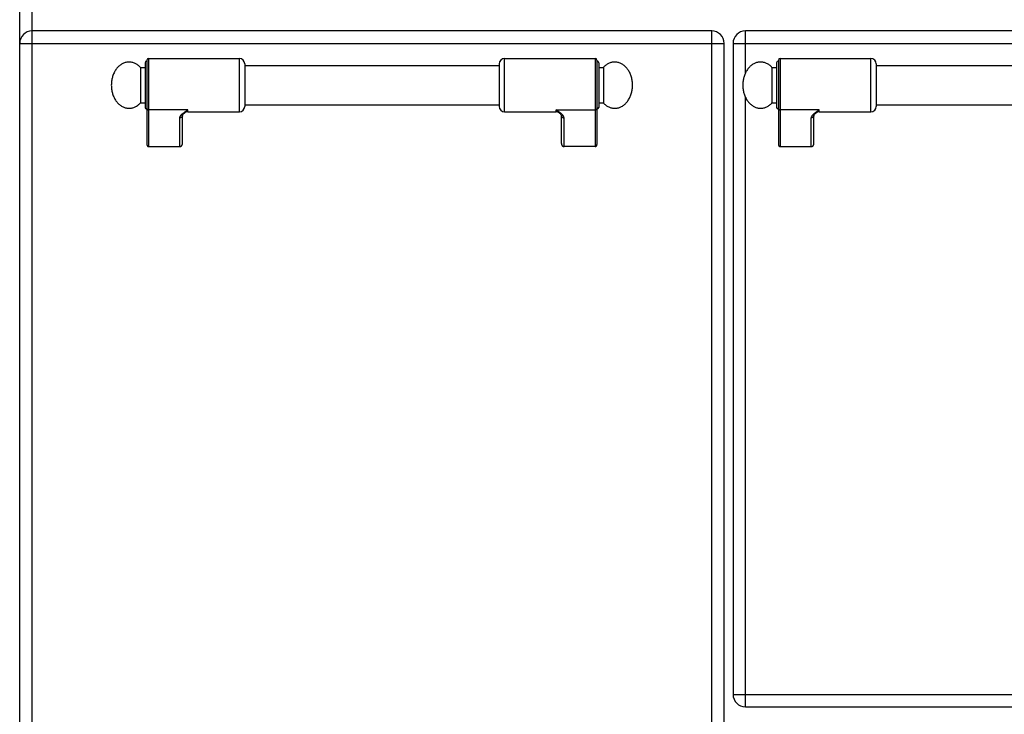
# Model space of a CAD drawing. Units: millimetres. Extents: x 176 to 2555, y -3 to 1915.
# Drawn here: x 178 to 732, y 1286 to 1677 of the extents above; entities that cross this region are included whole.
import ezdxf

# ---------------------------------------------------------------- set-up
doc = ezdxf.new("R2010")
doc.units = ezdxf.units.MM
doc.layers.add('AXES', color=7, linetype='Continuous')
doc.layers.add('REPERES', color=7, linetype='Continuous')

msp = doc.modelspace()

# ---------------------------------------------------------------- linework, layer by layer
at = {"color": 7, "linetype": 'Continuous'}
for p, q in [((178.25, 1032.28), (178.25, 1833.28)), ((567.25, 1670.28), (185.25, 1670.28)), ((1270.25, 1670.28), (586.25, 1670.28)), ((574.25, 1077.28), (574.25, 1663.28)), ((579.25, 1663.28), (579.25, 1297.28)), ((447.75, 1651.78), (447.75, 1627.78)), ((502.75, 1653.78), (502.75, 1606.36)), ((503.75, 1652.28), (503.75, 1627.28)), ((481.69, 1624.07), (481.69, 1624.07)), ((482.75, 1606.9), (482.75, 1622.79)), ((501.75, 1605.28), (484.25, 1605.28)), ((586.25, 1290.28), (1270.25, 1290.28))]:
    msp.add_line(p, q, dxfattribs=at)
at = {"color": 9, "linetype": 'Continuous', "true_color": 0xbdbabd}
for p, q in [((185.25, 1057.28), (185.25, 1683.78)), ((567.25, 1070.28), (567.25, 1670.28)), ((586.25, 1646.63), (586.25, 1670.28)), ((178.25, 1663.28), (574.25, 1663.28)), ((579.25, 1663.28), (1277.25, 1663.28)), ((450.75, 1624.78), (450.75, 1654.78)), ((501.75, 1654.78), (501.75, 1605.28)), ((586.25, 1290.28), (586.25, 1632.94)), ((479.75, 1625.89), (501.75, 1625.89)), ((479.75, 1624.78), (479.75, 1625.89)), ((484.25, 1605.28), (484.25, 1621.4)), ((579.25, 1297.28), (1277.25, 1297.28))]:
    msp.add_line(p, q, dxfattribs=at)
at = {"color": 7, "linetype": 'Continuous'}
msp.add_lwpolyline([(481.69, 1624.07), (481.99, 1623.8), (482.5, 1623.25), (482.72, 1622.88), (482.75, 1622.79)], dxfattribs=at)
for centre, radius, start, end in [((185.25, 1663.28), 7, 90, 180), ((567.25, 1663.28), 7, 0, 90), ((586.25, 1663.28), 7, 90, 180), ((450.75, 1651.78), 3, 90, 180), ((501.75, 1653.78), 1, 0, 90), ((502.75, 1652.28), 1, 0, 90), ((450.75, 1627.78), 3, 180, 270), ((479.75, 1621.78), 3, 49.5741, 90), ((502.75, 1627.28), 1, 270, 0), ((586.25, 1297.28), 7, 180, 270)]:
    msp.add_arc(centre, radius, start, end, dxfattribs=at)
at = {"color": 9, "linetype": 'Continuous', "true_color": 0xbdbabd}
for points, knots in [([(484.25, 1621.4), (484.22, 1621.62), (484.16, 1622.05), (483.87, 1622.53), (483.59, 1622.91), (483.34, 1623.19), (483.06, 1623.47), (482.63, 1623.86), (482.06, 1624.32), (481.32, 1624.85), (480.54, 1625.37), (480.01, 1625.72), (479.75, 1625.89)], [0, 0, 0, 0, 0.637546, 1.2891, 1.664856, 2.037267, 2.445303, 2.854371, 3.749455, 4.644416, 5.595769, 6.547046, 6.547046, 6.547046, 6.547046]), ([(481.69, 1624.07), (481.53, 1624.21), (481.22, 1624.47), (480.73, 1624.9), (480.24, 1625.37), (479.91, 1625.72), (479.75, 1625.89)], [0, 0, 0, 0, 0.61825, 1.236494, 1.948836, 2.661085, 2.661085, 2.661085, 2.661085]), ([(482.75, 1622.79), (482.75, 1622.7), (482.77, 1622.52), (482.86, 1622.25), (483, 1622.01), (483.18, 1621.8), (483.41, 1621.63), (483.67, 1621.5), (483.96, 1621.42), (484.15, 1621.41), (484.25, 1621.4)], [0, 0, 0, 0, 0.272659, 0.546543, 0.825751, 1.104785, 1.391853, 1.679258, 1.972666, 2.265085, 2.265085, 2.265085, 2.265085]), ([(502.75, 1626.82), (502.73, 1626.69), (502.7, 1626.45), (502.47, 1626.14), (502.14, 1625.93), (501.88, 1625.9), (501.75, 1625.89)], [0, 0, 0, 0, 0.362389, 0.731905, 1.119267, 1.502433, 1.502433, 1.502433, 1.502433])]:
    msp.add_open_spline(points, degree=3, knots=knots, dxfattribs=at)
at = {"color": 7, "linetype": 'Continuous'}
for points, knots in [([(482.75, 1606.9), (482.75, 1606.81), (482.76, 1606.62), (482.82, 1606.39), (482.89, 1606.22), (482.95, 1606.09), (483.02, 1605.97), (483.1, 1605.86), (483.19, 1605.76), (483.28, 1605.66), (483.39, 1605.58), (483.5, 1605.5), (483.61, 1605.43), (483.73, 1605.38), (483.86, 1605.34), (483.99, 1605.31), (484.12, 1605.29), (484.2, 1605.29), (484.25, 1605.28)], [0, 0, 0, 0, 0.281527, 0.563051, 0.702507, 0.841963, 0.97989, 1.117814, 1.253977, 1.390141, 1.524526, 1.6589, 1.791679, 1.924478, 2.056102, 2.187687, 2.31864, 2.449567, 2.449567, 2.449567, 2.449567]), ([(501.75, 1605.28), (501.81, 1605.29), (501.92, 1605.29), (502.06, 1605.34), (502.17, 1605.38), (502.25, 1605.43), (502.32, 1605.48), (502.39, 1605.54), (502.46, 1605.6), (502.52, 1605.67), (502.57, 1605.74), (502.62, 1605.82), (502.66, 1605.91), (502.69, 1605.99), (502.72, 1606.08), (502.73, 1606.18), (502.75, 1606.27), (502.75, 1606.33), (502.75, 1606.36)], [0, 0, 0, 0, 0.174847, 0.349696, 0.438222, 0.52675, 0.616334, 0.705922, 0.796704, 0.887474, 0.979393, 1.071375, 1.164465, 1.257314, 1.350568, 1.444758, 1.540636, 1.633008, 1.633008, 1.633008, 1.633008])]:
    msp.add_open_spline(points, degree=3, knots=knots, dxfattribs=at)
at = {"layer": 'AXES', "color": 7, "linetype": 'Continuous'}
for p, q in [((304.75, 1650.78), (447.75, 1650.78)), ((450.75, 1654.78), (501.75, 1654.78)), ((503.75, 1649.78), (506.36, 1649.78)), ((506.36, 1649.78), (506.36, 1629.78)), ((659.75, 1650.78), (1196.75, 1650.78)), ((304.75, 1628.78), (447.75, 1628.78)), ((503.75, 1629.78), (506.36, 1629.78)), ((659.75, 1628.78), (1196.75, 1628.78)), ((450.75, 1624.78), (479.75, 1624.78))]:
    msp.add_line(p, q, dxfattribs=at)
msp.add_open_spline([(506.36, 1629.78), (506.81, 1629.34), (507.71, 1628.46), (509.06, 1627.66), (510.2, 1627.2), (511.05, 1626.96), (511.92, 1626.81), (512.8, 1626.77), (513.67, 1626.82), (514.54, 1626.98), (515.4, 1627.23), (516.23, 1627.58), (517.04, 1628.02), (517.81, 1628.55), (518.54, 1629.17), (519.24, 1629.87), (519.87, 1630.64), (520.46, 1631.48), (520.99, 1632.38), (521.45, 1633.35), (521.85, 1634.35), (522.18, 1635.4), (522.43, 1636.48), (522.62, 1637.59), (522.73, 1638.72), (522.76, 1639.85), (522.72, 1640.98), (522.6, 1642.1), (522.41, 1643.21), (522.14, 1644.29), (521.81, 1645.33), (521.4, 1646.33), (520.93, 1647.29), (520.4, 1648.19), (519.8, 1649.02), (519.16, 1649.78), (518.46, 1650.47), (517.73, 1651.08), (516.95, 1651.6), (516.14, 1652.03), (515.3, 1652.37), (514.45, 1652.61), (513.57, 1652.76), (512.7, 1652.8), (511.82, 1652.74), (510.95, 1652.59), (510.1, 1652.34), (508.99, 1651.87), (507.67, 1651.07), (506.8, 1650.21), (506.36, 1649.78)], degree=3, knots=[0, 0, 0, 0, 1.886872, 3.773546, 4.665583, 5.557659, 6.432661, 7.307604, 8.183071, 9.05858, 9.952053, 10.845603, 11.771518, 12.69752, 13.665206, 14.632966, 15.645904, 16.658898, 17.715015, 18.771172, 19.863715, 20.956285, 22.074944, 23.193618, 24.325719, 25.457824, 26.58953, 27.72123, 28.838741, 29.956236, 31.04698, 32.137696, 33.191536, 34.245335, 35.255758, 36.266124, 37.231357, 38.196514, 39.120363, 40.044125, 40.936219, 41.828238, 42.703229, 43.578183, 44.453641, 45.329159, 46.222683, 47.116183, 48.951557, 50.786868, 50.786868, 50.786868, 50.786868], dxfattribs=at)
at = {"layer": 'REPERES', "color": 7, "linetype": 'Continuous'}
for p, q in [((246.14, 1649.78), (248.75, 1649.78)), ((246.14, 1649.78), (246.14, 1629.78)), ((248.75, 1652.28), (248.75, 1627.28)), ((249.75, 1653.78), (249.75, 1606.36)), ((250.75, 1654.78), (301.75, 1654.78)), ((304.75, 1651.78), (304.75, 1627.78)), ((601.14, 1649.78), (603.75, 1649.78)), ((601.14, 1649.78), (601.14, 1629.78)), ((603.75, 1652.28), (603.75, 1627.28)), ((604.75, 1653.78), (604.75, 1606.36)), ((605.75, 1654.78), (656.75, 1654.78)), ((659.75, 1651.78), (659.75, 1627.78)), ((246.14, 1629.78), (248.75, 1629.78)), ((601.14, 1629.78), (603.75, 1629.78)), ((269.75, 1606.9), (269.75, 1622.79)), ((270.8, 1624.07), (270.81, 1624.07)), ((272.75, 1624.78), (301.75, 1624.78)), ((624.75, 1606.9), (624.75, 1622.79)), ((625.8, 1624.07), (625.81, 1624.07)), ((627.75, 1624.78), (656.75, 1624.78)), ((250.75, 1605.28), (268.25, 1605.28)), ((605.75, 1605.28), (623.25, 1605.28))]:
    msp.add_line(p, q, dxfattribs=at)
at = {"layer": 'REPERES', "color": 9, "linetype": 'Continuous', "true_color": 0xbdbabd}
for p, q in [((250.75, 1654.78), (250.75, 1605.28)), ((301.75, 1624.78), (301.75, 1654.78)), ((605.75, 1654.78), (605.75, 1605.28)), ((656.75, 1624.78), (656.75, 1654.78)), ((272.75, 1625.89), (250.75, 1625.89)), ((272.75, 1624.78), (272.75, 1625.89)), ((627.75, 1625.89), (605.75, 1625.89)), ((627.75, 1624.78), (627.75, 1625.89)), ((268.25, 1605.28), (268.25, 1621.4)), ((623.25, 1605.28), (623.25, 1621.4))]:
    msp.add_line(p, q, dxfattribs=at)
at = {"layer": 'REPERES', "color": 7, "linetype": 'Continuous'}
for points in [[(269.75, 1622.79), (269.77, 1622.88), (269.98, 1623.23), (270.48, 1623.78), (270.81, 1624.07)], [(624.75, 1622.79), (624.77, 1622.88), (624.98, 1623.23), (625.48, 1623.78), (625.81, 1624.07)]]:
    msp.add_lwpolyline(points, dxfattribs=at)
for centre, radius, start, end in [((249.75, 1652.28), 1, 90, 180), ((250.75, 1653.78), 1, 90, 180), ((301.75, 1651.78), 3, 0, 90), ((604.75, 1652.28), 1, 90, 180), ((605.75, 1653.78), 1, 90, 180), ((656.75, 1651.78), 3, 0, 90), ((301.75, 1627.78), 3, 270, 0), ((656.75, 1627.78), 3, 270, 0), ((249.75, 1627.28), 1, 180, 270), ((272.75, 1621.78), 3, 90, 130.4259), ((604.75, 1627.28), 1, 180, 270), ((627.75, 1621.78), 3, 90, 130.4259)]:
    msp.add_arc(centre, radius, start, end, dxfattribs=at)
for points, knots in [([(246.14, 1649.78), (245.69, 1650.23), (244.79, 1651.11), (243.43, 1651.91), (242.3, 1652.37), (241.44, 1652.61), (240.57, 1652.76), (239.7, 1652.8), (238.82, 1652.74), (237.95, 1652.59), (237.1, 1652.34), (236.26, 1651.99), (235.46, 1651.55), (234.69, 1651.01), (233.95, 1650.4), (233.26, 1649.7), (232.62, 1648.93), (232.04, 1648.09), (231.51, 1647.19), (231.05, 1646.22), (230.65, 1645.22), (230.21, 1643.82), (229.83, 1642), (229.78, 1640.52), (229.75, 1639.78)], [0, 0, 0, 0, 1.886872, 3.773546, 4.665583, 5.557659, 6.432661, 7.307604, 8.183071, 9.05858, 9.952053, 10.845603, 11.771518, 12.69752, 13.665206, 14.632966, 15.645904, 16.658898, 17.715014, 18.771172, 19.86372, 20.956284, 23.173528, 25.390719, 25.390719, 25.390719, 25.390719]), ([(601.14, 1649.78), (600.69, 1650.23), (599.79, 1651.11), (598.43, 1651.91), (597.3, 1652.37), (596.44, 1652.61), (595.57, 1652.76), (594.7, 1652.8), (593.82, 1652.74), (592.95, 1652.59), (592.1, 1652.34), (591.26, 1651.99), (590.46, 1651.55), (589.69, 1651.01), (588.95, 1650.4), (588.26, 1649.7), (587.62, 1648.93), (587.04, 1648.09), (586.51, 1647.19), (586.05, 1646.22), (585.65, 1645.22), (585.21, 1643.82), (584.83, 1642), (584.78, 1640.52), (584.75, 1639.78)], [0, 0, 0, 0, 1.886872, 3.773546, 4.665583, 5.557659, 6.432661, 7.307604, 8.183071, 9.05858, 9.952053, 10.845603, 11.771518, 12.69752, 13.665206, 14.632966, 15.645904, 16.658898, 17.715014, 18.771172, 19.86372, 20.956284, 23.173528, 25.390719, 25.390719, 25.390719, 25.390719]), ([(229.75, 1639.78), (229.78, 1639.03), (229.83, 1637.53), (230.22, 1635.7), (230.67, 1634.29), (231.07, 1633.29), (231.54, 1632.33), (232.07, 1631.43), (232.66, 1630.59), (233.3, 1629.83), (233.99, 1629.13), (234.73, 1628.52), (235.51, 1627.99), (236.31, 1627.56), (237.15, 1627.21), (238, 1626.97), (238.87, 1626.82), (239.75, 1626.77), (240.62, 1626.82), (241.49, 1626.97), (242.35, 1627.21), (243.47, 1627.68), (244.81, 1628.48), (245.69, 1629.35), (246.14, 1629.78)], [0, 0, 0, 0, 2.248709, 4.497378, 5.589032, 6.680672, 7.735674, 8.790634, 9.802343, 10.813996, 11.780491, 12.746911, 13.671833, 14.596668, 15.489484, 16.382224, 17.257466, 18.13267, 19.007863, 19.883116, 20.77591, 21.668672, 23.529714, 25.390818, 25.390818, 25.390818, 25.390818]), ([(584.75, 1639.78), (584.78, 1639.03), (584.83, 1637.53), (585.22, 1635.7), (585.67, 1634.29), (586.07, 1633.29), (586.54, 1632.33), (587.07, 1631.43), (587.66, 1630.59), (588.3, 1629.83), (588.99, 1629.13), (589.73, 1628.52), (590.51, 1627.99), (591.31, 1627.56), (592.15, 1627.21), (593, 1626.97), (593.87, 1626.82), (594.75, 1626.77), (595.62, 1626.82), (596.49, 1626.97), (597.35, 1627.21), (598.47, 1627.68), (599.81, 1628.48), (600.69, 1629.35), (601.14, 1629.78)], [0, 0, 0, 0, 2.248709, 4.497378, 5.589032, 6.680672, 7.735674, 8.790634, 9.802343, 10.813996, 11.780491, 12.746911, 13.671833, 14.596668, 15.489484, 16.382224, 17.257466, 18.13267, 19.007863, 19.883116, 20.77591, 21.668672, 23.529714, 25.390818, 25.390818, 25.390818, 25.390818]), ([(249.75, 1606.36), (249.75, 1606.3), (249.76, 1606.18), (249.8, 1606.02), (249.84, 1605.91), (249.88, 1605.82), (249.93, 1605.74), (249.98, 1605.67), (250.04, 1605.6), (250.1, 1605.54), (250.17, 1605.48), (250.25, 1605.43), (250.32, 1605.38), (250.41, 1605.35), (250.49, 1605.32), (250.57, 1605.3), (250.66, 1605.28), (250.72, 1605.28), (250.75, 1605.28)], [0, 0, 0, 0, 0.187685, 0.375368, 0.468339, 0.561309, 0.653258, 0.745209, 0.835992, 0.926761, 1.016328, 1.105931, 1.194519, 1.282993, 1.370568, 1.458427, 1.546085, 1.633194, 1.633194, 1.633194, 1.633194]), ([(268.25, 1605.28), (268.34, 1605.29), (268.51, 1605.3), (268.72, 1605.36), (268.88, 1605.43), (269, 1605.5), (269.11, 1605.58), (269.21, 1605.66), (269.31, 1605.76), (269.4, 1605.86), (269.48, 1605.97), (269.55, 1606.09), (269.61, 1606.22), (269.66, 1606.35), (269.7, 1606.48), (269.73, 1606.62), (269.75, 1606.76), (269.75, 1606.86), (269.75, 1606.9)], [0, 0, 0, 0, 0.26227, 0.524544, 0.657333, 0.790125, 0.924504, 1.058883, 1.195044, 1.331211, 1.46914, 1.607061, 1.746493, 1.885974, 2.026652, 2.167133, 2.307918, 2.449496, 2.449496, 2.449496, 2.449496]), ([(604.75, 1606.36), (604.75, 1606.3), (604.76, 1606.18), (604.8, 1606.02), (604.84, 1605.91), (604.88, 1605.82), (604.93, 1605.74), (604.98, 1605.67), (605.04, 1605.6), (605.1, 1605.54), (605.17, 1605.48), (605.25, 1605.43), (605.32, 1605.38), (605.41, 1605.35), (605.49, 1605.32), (605.57, 1605.3), (605.66, 1605.29), (605.72, 1605.29), (605.75, 1605.28)], [0, 0, 0, 0, 0.187685, 0.375368, 0.468338, 0.561309, 0.653261, 0.745209, 0.835983, 0.926761, 1.016358, 1.105933, 1.194424, 1.282985, 1.370839, 1.458459, 1.545386, 1.633036, 1.633036, 1.633036, 1.633036]), ([(623.25, 1605.28), (623.34, 1605.29), (623.51, 1605.3), (623.72, 1605.36), (623.88, 1605.43), (624, 1605.5), (624.11, 1605.58), (624.21, 1605.66), (624.31, 1605.76), (624.4, 1605.86), (624.48, 1605.97), (624.55, 1606.09), (624.61, 1606.22), (624.66, 1606.35), (624.7, 1606.48), (624.73, 1606.62), (624.74, 1606.76), (624.75, 1606.86), (624.75, 1606.9)], [0, 0, 0, 0, 0.26227, 0.524544, 0.657333, 0.790125, 0.924504, 1.058883, 1.195044, 1.331211, 1.469143, 1.607061, 1.746486, 1.885973, 2.026669, 2.167137, 2.307893, 2.449481, 2.449481, 2.449481, 2.449481])]:
    msp.add_open_spline(points, degree=3, knots=knots, dxfattribs=at)
at = {"layer": 'REPERES', "color": 9, "linetype": 'Continuous', "true_color": 0xbdbabd}
for points, knots in [([(249.75, 1626.82), (249.77, 1626.69), (249.8, 1626.45), (250.03, 1626.14), (250.36, 1625.93), (250.62, 1625.9), (250.75, 1625.89)], [0, 0, 0, 0, 0.362389, 0.731905, 1.119267, 1.502433, 1.502433, 1.502433, 1.502433]), ([(268.25, 1621.4), (268.28, 1621.62), (268.33, 1622.05), (268.62, 1622.53), (268.9, 1622.91), (269.16, 1623.19), (269.44, 1623.47), (269.86, 1623.86), (270.44, 1624.32), (271.18, 1624.85), (271.95, 1625.37), (272.48, 1625.72), (272.75, 1625.89)], [0, 0, 0, 0, 0.637546, 1.2891, 1.664856, 2.037267, 2.445303, 2.854371, 3.749455, 4.644416, 5.595769, 6.547046, 6.547046, 6.547046, 6.547046]), ([(269.75, 1622.79), (269.74, 1622.7), (269.73, 1622.52), (269.64, 1622.25), (269.5, 1622.01), (269.31, 1621.8), (269.08, 1621.63), (268.82, 1621.5), (268.54, 1621.42), (268.35, 1621.41), (268.25, 1621.4)], [0, 0, 0, 0, 0.272655, 0.546536, 0.825739, 1.104769, 1.391833, 1.679235, 1.972639, 2.265054, 2.265054, 2.265054, 2.265054]), ([(270.81, 1624.07), (270.96, 1624.21), (271.28, 1624.47), (271.76, 1624.9), (272.26, 1625.37), (272.59, 1625.72), (272.75, 1625.89)], [0, 0, 0, 0, 0.618204, 1.236401, 1.948677, 2.660859, 2.660859, 2.660859, 2.660859]), ([(604.75, 1626.82), (604.77, 1626.69), (604.8, 1626.45), (605.03, 1626.14), (605.36, 1625.93), (605.62, 1625.9), (605.75, 1625.89)], [0, 0, 0, 0, 0.362389, 0.731905, 1.119267, 1.502433, 1.502433, 1.502433, 1.502433]), ([(623.25, 1621.4), (623.28, 1621.62), (623.33, 1622.05), (623.62, 1622.53), (623.9, 1622.91), (624.16, 1623.19), (624.44, 1623.47), (624.86, 1623.86), (625.44, 1624.32), (626.18, 1624.85), (626.95, 1625.37), (627.48, 1625.72), (627.75, 1625.89)], [0, 0, 0, 0, 0.637546, 1.2891, 1.664856, 2.037267, 2.445303, 2.854371, 3.749455, 4.644416, 5.595769, 6.547046, 6.547046, 6.547046, 6.547046]), ([(624.75, 1622.79), (624.74, 1622.7), (624.73, 1622.52), (624.64, 1622.25), (624.5, 1622.01), (624.31, 1621.8), (624.08, 1621.63), (623.82, 1621.5), (623.54, 1621.42), (623.35, 1621.41), (623.25, 1621.4)], [0, 0, 0, 0, 0.272655, 0.546536, 0.825739, 1.104769, 1.391833, 1.679235, 1.972639, 2.265054, 2.265054, 2.265054, 2.265054]), ([(625.81, 1624.07), (625.96, 1624.21), (626.28, 1624.47), (626.76, 1624.9), (627.26, 1625.37), (627.59, 1625.72), (627.75, 1625.89)], [0, 0, 0, 0, 0.618204, 1.236401, 1.948677, 2.660859, 2.660859, 2.660859, 2.660859])]:
    msp.add_open_spline(points, degree=3, knots=knots, dxfattribs=at)

doc.saveas('drawing.dxf')
